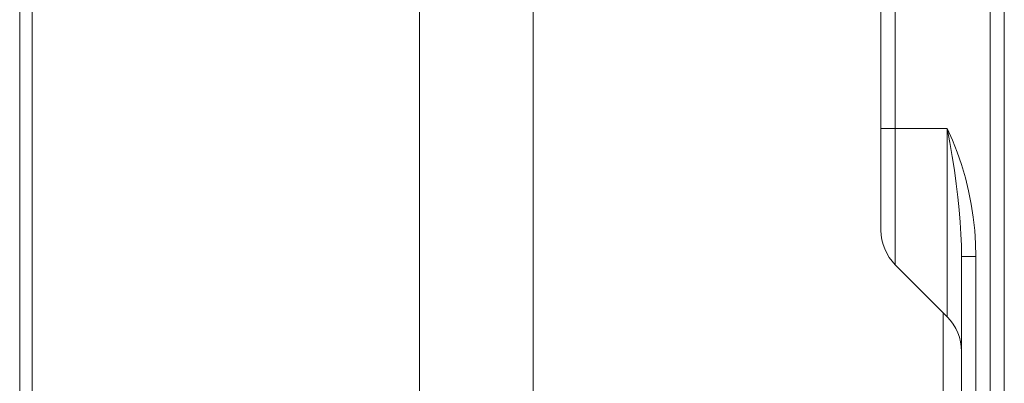
# Model space of a CAD drawing. Extents: x 2 to 140, y -1 to 103.
# Drawn here: x 5 to 6, y 50 to 50 of the extents above; entities that cross this region are included whole.
import ezdxf

# ---------------------------------------------------------------- set-up
doc = ezdxf.new("R2010")
doc.units = 0
doc.header["$MEASUREMENT"] = 0
doc.linetypes.add('DCAD_CONTINUOUS', pattern=[0])
doc.layers.get('0').update_dxf_attribs({"linetype": 'DCAD_CONTINUOUS', "lineweight": 0})

msp = doc.modelspace()

# ---------------------------------------------------------------- linework, layer by layer
at = {"color": 7, "linetype": 'DCAD_CONTINUOUS', "lineweight": 0, "ltscale": 0.004921}
for p, q in [((6.4257, 39.2123), (6.4257, 65.6847)), ((6.4027, 42.381), (6.4027, 62.516)), ((4.8391, 56.4482), (4.8391, 48.4488)), ((4.8592, 56.421), (4.8592, 48.476)), ((5.4833, 56.0935), (5.4833, 48.8035)), ((5.6667, 56.0374), (5.6667, 48.8596)), ((6.25, 49.8093), (6.25, 55.0877)), ((6.2269, 49.865), (6.2269, 55.032)), ((6.2269, 50.0292), (6.3338, 50.0292)), ((6.3338, 50.0292), (6.3338, 49.7255)), ((6.3422, 50.0104), (6.3338, 50.0292)), ((6.3338, 50.0292), (6.338, 50.0066)), ((6.35, 49.9907), (6.3422, 50.0104)), ((6.338, 50.0066), (6.3419, 49.984)), ((6.3419, 49.984), (6.3453, 49.962)), ((6.3568, 49.9707), (6.35, 49.9907)), ((6.363, 49.9496), (6.3568, 49.9707)), ((6.3453, 49.962), (6.3484, 49.9398)), ((6.3683, 49.9284), (6.363, 49.9496)), ((6.3484, 49.9398), (6.351, 49.9184)), ((6.351, 49.9184), (6.3531, 49.8978)), ((6.3725, 49.9072), (6.3683, 49.9284)), ((6.3758, 49.8859), (6.3725, 49.9072)), ((6.3531, 49.8978), (6.3548, 49.878)), ((6.3781, 49.8647), (6.3758, 49.8859)), ((6.3548, 49.878), (6.3559, 49.8589)), ((6.3559, 49.8589), (6.3566, 49.8404)), ((6.3795, 49.8436), (6.3781, 49.8647)), ((6.3566, 49.8404), (6.3568, 49.8227)), ((6.3799, 49.8227), (6.3795, 49.8436)), ((6.3568, 48.2829), (6.3568, 49.8227)), ((6.3568, 49.8227), (6.3799, 49.8227)), ((6.3799, 48.2829), (6.3799, 49.8227)), ((6.25, 49.8093), (6.3338, 49.7255)), ((6.3273, 49.732), (6.3273, 49.5351))]:
    msp.add_line(p, q, dxfattribs=at)
for centre, start, end in [((6.3057, 49.865), 180, 225), ((6.2781, 49.6698), 0, 45)]:
    msp.add_arc(centre, 0.0787, start, end, dxfattribs=at)

doc.saveas('drawing.dxf')
